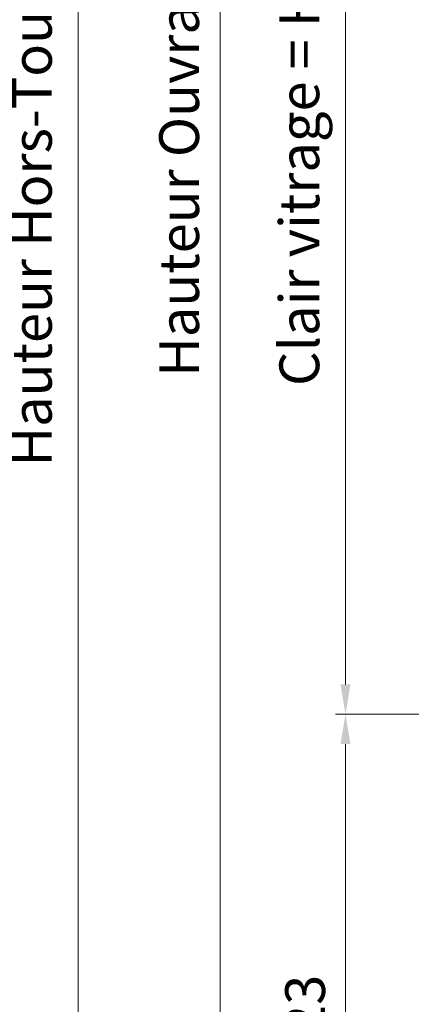
# Model space of a CAD drawing. Units: millimetres. Extents: x 0 to 459, y -15 to 643.
# Drawn here: x 280 to 319, y 61 to 160 of the extents above; entities that cross this region are included whole.
import ezdxf

# ---------------------------------------------------------------- set-up
doc = ezdxf.new("R2010")
doc.units = ezdxf.units.MM
doc.header["$PDMODE"] = 2
doc.header["$PDSIZE"] = 10
doc.layers.add('AM_5', color=3, linetype='Continuous', lineweight=20)
doc.styles.get("Standard").update_dxf_attribs({"font": 'arial.ttf'})
doc.dimstyles.new('MAL-ISO$0', dxfattribs={"dimtxt": 3, "dimasz": 3, "dimexe": 1, "dimexo": 1, "dimgap": 1.5, "dimtad": 1, "dimtxsty": 'Standard', "dimcen": 0, "dimclrd": 256, "dimclre": 256, "dimclrt": 3, "dimadec": 1, "dimazin": 2, "dimtp": 0.1, "dimtm": 0.1, "dimtfac": 0.71, "dimtmove": 0, "dimatfit": 3, "dimfxl": 1, "dimlwd": -1, "dimlwe": -1, "dimarcsym": 1})

# ---------------------------------------------------------------- blocks, each defined once
blk = doc.blocks.new('*D29')
at = {"layer": 'AM_5', "transparency": 16777216}
for p, q in [((333.2143815802693, 229.6546766752258), (311.841020570665, 229.6546766752257)), ((312.841020570665, 226.6546766752257), (312.8410205706651, 92.89428435743048)), ((333.2132724492459, 89.89428435743048), (311.8410205706651, 89.89428435743048))]:
    blk.add_line(p, q, dxfattribs=at)
for points in [[(312.341020570665, 226.6546766752257), (313.341020570665, 226.6546766752257), (312.841020570665, 229.6546766752257)], [(312.3410205706651, 92.89428435743048), (313.3410205706651, 92.89428435743048), (312.8410205706651, 89.89428435743048)]]:
    blk.add_solid(points, dxfattribs=at)
at = {"layer": 'Defpoints', "color": 0, "transparency": 16777216}
for p in [(334.2143815802693, 229.6546766752258), (312.8410205706651, 89.89428435743048), (334.2132724492459, 89.89428435743048)]:
    blk.add_point(p, dxfattribs=at)
at = {"layer": 'AM_5', "color": 3, "transparency": 16777216, "insert": (308.7175553592053, 160.1995567787559), "char_height": 4, "attachment_point": 5, "rotation": 90}
blk.add_mtext('Clair vitrage = HO - 246 (1794)', dxfattribs=at)
blk = doc.blocks.new('*D30')
at = {"layer": 'AM_5', "transparency": 16777216}
for p, q in [((332.9646887812497, 291.154149089972), (299.239920028348, 291.154149089972)), ((300.239920028348, 288.154149089972), (300.2399200283481, 31.39481586999817)), ((332.9626142172721, 28.39481586999817), (299.2399200283481, 28.39481586999817))]:
    blk.add_line(p, q, dxfattribs=at)
for points in [[(299.739920028348, 288.154149089972), (300.739920028348, 288.154149089972), (300.239920028348, 291.154149089972)], [(299.7399200283481, 31.39481586999817), (300.7399200283481, 31.39481586999817), (300.2399200283481, 28.39481586999817)]]:
    blk.add_solid(points, dxfattribs=at)
at = {"layer": 'Defpoints', "color": 0, "transparency": 16777216}
for p in [(333.9646887812497, 291.154149089972), (300.2399200283481, 28.39481586999817), (333.9626142172721, 28.39481586999817)]:
    blk.add_point(p, dxfattribs=at)
at = {"layer": 'AM_5', "color": 3, "transparency": 16777216, "insert": (296.1178190733685, 159.7797633774762), "char_height": 4, "attachment_point": 5, "rotation": 90}
blk.add_mtext('{\\fArial Black|b1|i0|c0|p34;\\C1;Hauteur Ouvrant : HO (2040)}', dxfattribs=at)
blk = doc.blocks.new('*D32')
at = {"layer": 'AM_5', "transparency": 16777216}
for p, q in [((320.4648176468728, 326.6541569221603), (284.9586729791763, 326.6541569221603)), ((285.9586729791763, 323.6541569221603), (285.9586729791764, 26.89481518089586)), ((294.7364677422639, 23.89481518089585), (284.9586729791764, 23.89481518089585))]:
    blk.add_line(p, q, dxfattribs=at)
for points in [[(285.4586729791763, 323.6541569221603), (286.4586729791763, 323.6541569221603), (285.9586729791763, 326.6541569221603)], [(285.4586729791764, 26.89481518089586), (286.4586729791764, 26.89481518089586), (285.9586729791764, 23.89481518089585)]]:
    blk.add_solid(points, dxfattribs=at)
at = {"layer": 'Defpoints', "color": 0, "transparency": 16777216}
for p in [(321.4648176468728, 326.6541569221603), (285.9586729791764, 23.89481518089585), (295.7364677422639, 23.89481518089585)]:
    blk.add_point(p, dxfattribs=at)
at = {"layer": 'AM_5', "color": 3, "transparency": 16777216, "insert": (281.8352077677166, 159.7797631376006), "char_height": 4, "attachment_point": 5, "rotation": 90}
blk.add_mtext('Hauteur Hors-Tout = HO + 80 (2120)', dxfattribs=at)
blk = doc.blocks.new('*D35')
at = {"layer": 'AM_5', "transparency": 16777216}
for p, q in [((333.2132722280202, 89.89428517745267), (311.8410203494402, 89.89428512485655)), ((312.8410204934046, 31.39481663988475), (312.841020356823, 86.89428512731752)), ((332.9626141473946, 28.39481668940305), (311.8410205007875, 28.39481663742379))]:
    blk.add_line(p, q, dxfattribs=at)
for points in [[(312.341020356823, 86.89428512608703), (313.341020356823, 86.89428512854799), (312.8410203494402, 89.89428512731752)], [(312.3410204934046, 31.39481663865427), (313.3410204934046, 31.39481664111523), (312.8410205007875, 28.39481663988475)]]:
    blk.add_solid(points, dxfattribs=at)
at = {"layer": 'Defpoints', "color": 0, "transparency": 16777216}
for p in [(312.8410205706658, 89.89428435743048), (334.2132724492459, 89.89428435743048), (333.962614217273, 28.39481586999771)]:
    blk.add_point(p, dxfattribs=at)
at = {"layer": 'AM_5', "color": 3, "transparency": 16777216, "insert": (309.2973642177467, 59.14455087488041), "char_height": 4, "attachment_point": 5, "rotation": 90.00000014100225}
blk.add_mtext('123', dxfattribs=at)

msp = doc.modelspace()

# ---------------------------------------------------------------- dimensions: what is measured, and where the dimension line sits
at = {"layer": 'AM_5'}
for base, p1, p2, angle, text, picture, middle in [((285.9586729791764, 23.89481518089585), (321.4648176468727, 326.6541569221602), (295.7364677422638, 23.89481518089585), 90.00000154756896, 'Hauteur Hors-Tout = HO + 80 (2120)', '*D32', (285.9586729791763, 159.7797631376006)), ((300.2399200283481, 28.39481586999817), (333.9646887812496, 291.1541490899718), (333.9626142172719, 28.39481586999815), 90.00000154756896, '{\\fArial Black|b1|i0|c0|p34;\\C1;Hauteur Ouvrant : HO (2040)}', '*D30', (300.239920028348, 159.7797633774762)), ((312.8410205706651, 89.89428435743048), (334.2143815802692, 229.6546766752257), (334.2132724492458, 89.89428435743045), 90.00000154913226, 'Clair vitrage = HO - 246 (1794)', '*D29', (312.841020570665, 160.1995567787559))]:
    dim = msp.add_linear_dim(base=base, p1=p1, p2=p2, angle=angle, text=text, dimstyle='MAL-ISO$0', override={"dimtxt": 4, "dimlfac": 2}, dxfattribs=at)
    dim.commit()
    dim.dimension.update_dxf_attribs({"geometry": picture, "text_midpoint": middle, "dimtype": 160})
dim = msp.add_linear_dim(base=(312.8410205706658, 89.89428435743048), p1=(333.9626142172729, 28.3948158699977), p2=(334.2132724492458, 89.89428435743045), angle=90.00000124439177, dimstyle='MAL-ISO$0', override={"dimtxt": 4, "dimlfac": 2}, dxfattribs=at)
dim.commit()
dim.dimension.update_dxf_attribs({"geometry": '*D35', "text_midpoint": (309.2973643632988, 59.14455011371399)})

doc.saveas('drawing.dxf')
